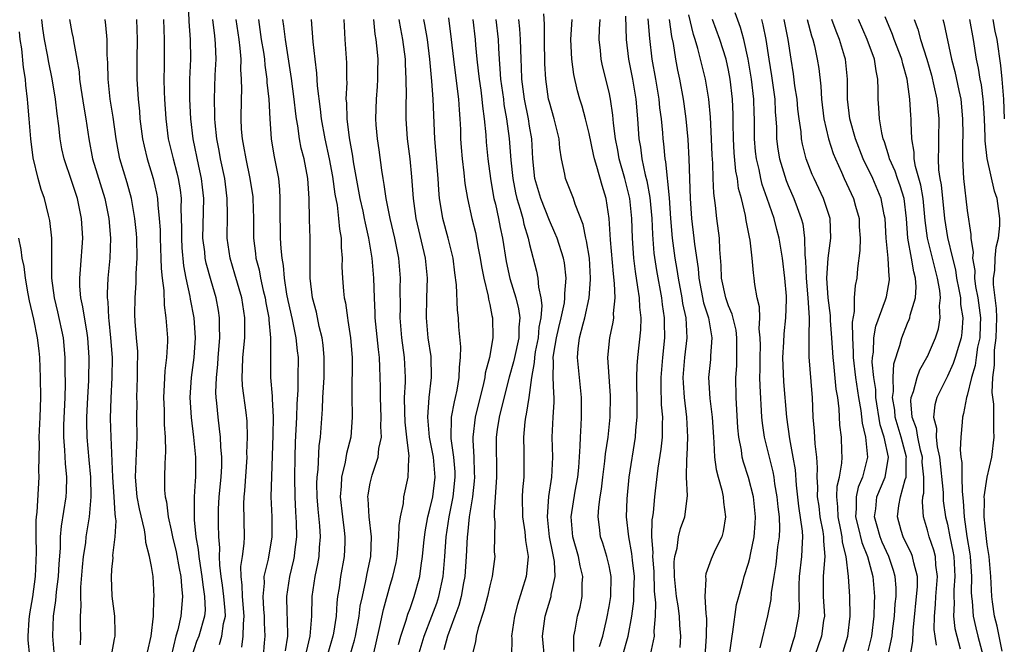
# Model space of a CAD drawing. Units: inches. Extents: x 2628000 to 2631000, y 1488000 to 1491000.
# Drawn here: x 2628334 to 2628433, y 1488910 to 1488973 of the extents above; entities that cross this region are included whole.
import ezdxf

# ---------------------------------------------------------------- set-up
doc = ezdxf.new("R2010")
doc.units = ezdxf.units.IN
doc.header["$MEASUREMENT"] = 0
doc.layers.add('LD26281488_2ft', color=198, linetype='Continuous')

msp = doc.modelspace()

# ---------------------------------------------------------------- linework, layer by layer
at = {"layer": 'LD26281488_2ft'}
for points, elevation in [([(2628353.829, 1488910.171), (2628354.073, 1488911), (2628354.257, 1488912.257), (2628354.435, 1488913), (2628354.418, 1488913.582), (2628354.281, 1488915), (2628354.135, 1488916.135), (2628354.005, 1488917), (2628353.866, 1488918.134), (2628353.859, 1488919), (2628353.886, 1488919.886), (2628353.783, 1488921), (2628353.741, 1488922.259), (2628353.73, 1488923), (2628353.751, 1488923.751), (2628353.82, 1488925), (2628354.015, 1488927), (2628354.076, 1488928.076), (2628354.085, 1488929), (2628353.98, 1488930.02), (2628353.94, 1488931), (2628353.857, 1488931.857), (2628353.696, 1488933), (2628353.576, 1488934.424), (2628353.509, 1488935), (2628353.483, 1488935.483), (2628353.527, 1488937), (2628353.675, 1488938.325), (2628353.715, 1488939), (2628353.882, 1488941), (2628353.835, 1488942.165), (2628353.848, 1488943), (2628353.734, 1488943.734), (2628353.504, 1488945), (2628353, 1488946.724), (2628352.509, 1488948.509), (2628352.414, 1488949), (2628352.353, 1488949.647), (2628352.183, 1488951), (2628352.26, 1488955), (2628352.144, 1488956.145), (2628352.05, 1488957), (2628351.765, 1488958.235), (2628351.183, 1488961), (2628350.961, 1488963), (2628350.859, 1488965), (2628350.87, 1488967), (2628350.956, 1488969), (2628350.928, 1488971), (2628350.805, 1488972.805), (2628350.742, 1488974.742)], 9680), ([(2628389.458, 1488909.458), (2628389.469, 1488911), (2628389.597, 1488911.597), (2628389.833, 1488913), (2628390.078, 1488913.922), (2628390.293, 1488915), (2628390.305, 1488916.305), (2628390.37, 1488917), (2628390.083, 1488918.083), (2628389.914, 1488919), (2628389.341, 1488921), (2628389.177, 1488923), (2628389.584, 1488925.584), (2628389.846, 1488927), (2628389.945, 1488927.945), (2628390.108, 1488930.108), (2628390.114, 1488931), (2628390.206, 1488932.206), (2628390.24, 1488933), (2628390.244, 1488935), (2628389.814, 1488939), (2628389.882, 1488939.882), (2628390.036, 1488941), (2628390.387, 1488942.387), (2628390.574, 1488943), (2628391.01, 1488945), (2628391.149, 1488946.851), (2628391.144, 1488947), (2628391.018, 1488949), (2628390.739, 1488950.739), (2628390.664, 1488951), (2628390.387, 1488952.387), (2628389.579, 1488954.421), (2628389.412, 1488955), (2628388.63, 1488957), (2628388.562, 1488957.438), (2628388.217, 1488959), (2628388.048, 1488960.048), (2628387.979, 1488961), (2628387.496, 1488963), (2628387, 1488964.674), (2628386.922, 1488965), (2628386.633, 1488967), (2628386.543, 1488968.543), (2628386.493, 1488971), (2628386.513, 1488972.513), (2628386.43, 1488973.57)], 9652), ([(2628404.814, 1488907), (2628405.364, 1488911), (2628405.446, 1488911.447), (2628405.822, 1488914.177), (2628406.028, 1488915), (2628406.436, 1488916.436), (2628406.577, 1488917), (2628407, 1488918.323), (2628407.147, 1488918.854), (2628407.206, 1488919.206), (2628407.58, 1488921), (2628407.688, 1488922.312), (2628407.724, 1488923), (2628407.512, 1488925), (2628407, 1488926.954), (2628406.5, 1488928.5), (2628406.383, 1488929), (2628406.3, 1488929.7), (2628406.047, 1488931), (2628405.953, 1488931.953), (2628405.777, 1488935), (2628405.753, 1488937), (2628405.83, 1488938.171), (2628405.851, 1488939), (2628405.854, 1488941), (2628405.759, 1488941.759), (2628405.381, 1488943.381), (2628405, 1488944.215), (2628404.726, 1488945), (2628404.302, 1488947), (2628404.264, 1488948.264), (2628404.122, 1488949.878), (2628404.09, 1488951), (2628403.837, 1488953), (2628403.703, 1488954.297), (2628403.523, 1488955.523), (2628403.467, 1488957), (2628403.435, 1488958.565), (2628403.371, 1488959.371), (2628403.308, 1488961), (2628403.181, 1488963.181), (2628403.018, 1488965), (2628402.702, 1488967), (2628401.933, 1488970.067), (2628401.647, 1488971), (2628401.48, 1488971.48), (2628401, 1488973.479)], 9640), ([(2628410.465, 1488907), (2628411.494, 1488910.507), (2628411.681, 1488911), (2628412.081, 1488913), (2628412.139, 1488913.861), (2628412.109, 1488915), (2628412.113, 1488916.113), (2628412.144, 1488917), (2628412.381, 1488919), (2628412.425, 1488920.425), (2628412.475, 1488921), (2628412.448, 1488921.552), (2628412.06, 1488924.06), (2628411.825, 1488926.175), (2628411.726, 1488927.726), (2628411.511, 1488929), (2628411.152, 1488930.848), (2628410.854, 1488933), (2628410.579, 1488936.579), (2628410.481, 1488939), (2628410.57, 1488940.57), (2628410.599, 1488941.401), (2628410.782, 1488943), (2628410.834, 1488944.834), (2628410.82, 1488945.18), (2628410.681, 1488947), (2628410.44, 1488949), (2628410.1, 1488951), (2628409.875, 1488951.875), (2628409.578, 1488953), (2628408.898, 1488955), (2628408.4, 1488956.4), (2628408.26, 1488957), (2628408.076, 1488957.924), (2628407.806, 1488959), (2628407.722, 1488959.722), (2628407.607, 1488961), (2628407.605, 1488963), (2628407.579, 1488963.579), (2628407.556, 1488965), (2628407.326, 1488967), (2628406.995, 1488969), (2628406.541, 1488971), (2628406.197, 1488972.197), (2628405.672, 1488973.672)], 9636), ([(2628339.866, 1488910.134), (2628339.911, 1488911), (2628339.884, 1488911.884), (2628339.884, 1488913), (2628339.943, 1488914.057), (2628339.899, 1488915), (2628339.921, 1488915.921), (2628340.079, 1488917.921), (2628340.188, 1488919), (2628340.395, 1488920.395), (2628340.457, 1488921), (2628340.781, 1488923), (2628340.96, 1488925), (2628340.909, 1488927), (2628340.733, 1488928.733), (2628340.534, 1488931), (2628340.51, 1488932.51), (2628340.517, 1488933), (2628340.609, 1488935), (2628340.71, 1488936.71), (2628340.755, 1488939), (2628340.617, 1488941), (2628340.527, 1488941.473), (2628340.12, 1488944.12), (2628339.916, 1488945), (2628339.821, 1488946.179), (2628339.796, 1488947), (2628339.874, 1488947.874), (2628340.091, 1488951), (2628339.982, 1488953), (2628339.563, 1488955), (2628339, 1488956.706), (2628338.219, 1488959), (2628338.006, 1488960.006), (2628337.836, 1488961), (2628337.704, 1488962.295), (2628337.523, 1488963.524), (2628337.349, 1488965), (2628337.018, 1488967.018), (2628336.686, 1488968.687), (2628336.559, 1488969.44), (2628336.253, 1488971), (2628336.083, 1488972.084), (2628335.993, 1488973)], 9690), ([(2628338.761, 1488973), (2628339, 1488971.676), (2628339.12, 1488971.12), (2628339.154, 1488970.846), (2628339.508, 1488969), (2628339.726, 1488967.726), (2628339.778, 1488967), (2628339.893, 1488966.107), (2628340.193, 1488964.193), (2628340.407, 1488963), (2628340.703, 1488961), (2628341.08, 1488959), (2628342.326, 1488955), (2628342.722, 1488953), (2628342.876, 1488951), (2628342.808, 1488949), (2628342.615, 1488947), (2628342.539, 1488945.461), (2628342.552, 1488945), (2628342.612, 1488944.612), (2628342.69, 1488943), (2628342.731, 1488942.731), (2628342.895, 1488941), (2628343.044, 1488939), (2628343.035, 1488937), (2628342.923, 1488934.923), (2628342.867, 1488932.867), (2628342.914, 1488931), (2628343.085, 1488927), (2628343.228, 1488925), (2628343.308, 1488923.308), (2628343.365, 1488923), (2628343.416, 1488922.584), (2628343.328, 1488921), (2628343.105, 1488919.105), (2628343.118, 1488918.882), (2628343, 1488917.713), (2628342.944, 1488916.944), (2628343.008, 1488915.008), (2628343.284, 1488913), (2628343.334, 1488911.334), (2628343.322, 1488911), (2628343.262, 1488910.738), (2628343, 1488909.215)], 9688), ([(2628346.607, 1488909.393), (2628346.969, 1488911), (2628347.2, 1488913), (2628347.257, 1488914.743), (2628347.29, 1488915), (2628347.162, 1488917), (2628347, 1488917.998), (2628346.81, 1488919), (2628346.428, 1488920.428), (2628346.398, 1488921), (2628346.297, 1488921.703), (2628345.804, 1488923.804), (2628345.578, 1488925), (2628345.397, 1488927), (2628345.565, 1488931), (2628345.535, 1488933), (2628345.552, 1488934.448), (2628345.544, 1488935), (2628345.617, 1488937), (2628345.6, 1488938.4), (2628345.628, 1488939), (2628345.619, 1488939.619), (2628345.499, 1488941), (2628345.383, 1488942.617), (2628345.35, 1488943.35), (2628345.365, 1488945), (2628345.482, 1488946.518), (2628345.468, 1488947.467), (2628345.559, 1488949), (2628345.521, 1488951), (2628345.489, 1488951.489), (2628345.345, 1488953), (2628344.992, 1488955), (2628344.564, 1488956.564), (2628343.823, 1488959), (2628343.678, 1488959.678), (2628343.447, 1488961), (2628343.161, 1488963.161), (2628342.864, 1488965), (2628342.664, 1488967), (2628342.635, 1488968.635), (2628342.563, 1488969.437), (2628342.538, 1488971), (2628342.428, 1488972.428), (2628342.34, 1488973)], 9686), ([(2628345.506, 1488973), (2628345.559, 1488971), (2628345.539, 1488969), (2628345.55, 1488967), (2628345.665, 1488965), (2628345.793, 1488963.793), (2628345.849, 1488963), (2628346.108, 1488961), (2628346.258, 1488960.258), (2628346.573, 1488959), (2628347.178, 1488957), (2628347.52, 1488955.52), (2628347.607, 1488955), (2628347.637, 1488954.363), (2628347.794, 1488953), (2628347.864, 1488951.863), (2628347.876, 1488951), (2628347.956, 1488949), (2628347.97, 1488947.97), (2628348.074, 1488947), (2628348.237, 1488945.763), (2628348.27, 1488944.27), (2628348.455, 1488943), (2628348.603, 1488941), (2628348.609, 1488940.609), (2628348.523, 1488939), (2628348.34, 1488937.66), (2628348.283, 1488936.283), (2628348.207, 1488935), (2628348.268, 1488933.732), (2628348.295, 1488932.295), (2628348.393, 1488931), (2628348.425, 1488929.575), (2628348.343, 1488928.343), (2628348.301, 1488927), (2628348.32, 1488925.68), (2628348.376, 1488925), (2628348.501, 1488924.501), (2628348.691, 1488923), (2628349, 1488921.644), (2628349.127, 1488921), (2628349.482, 1488919.482), (2628349.794, 1488917.794), (2628349.958, 1488917), (2628350.011, 1488916.011), (2628350.13, 1488915), (2628349.942, 1488913), (2628349.646, 1488911.646), (2628349.46, 1488911), (2628348.996, 1488909.004)], 9684), ([(2628348.224, 1488973), (2628348.27, 1488971), (2628348.283, 1488968.283), (2628348.263, 1488967), (2628348.288, 1488965.711), (2628348.317, 1488965), (2628348.446, 1488963), (2628348.7, 1488961), (2628349.177, 1488959), (2628349.569, 1488957.569), (2628349.705, 1488957), (2628349.887, 1488955.887), (2628349.984, 1488955), (2628349.964, 1488954.036), (2628350.007, 1488953), (2628350.021, 1488952.021), (2628350.009, 1488951), (2628350.054, 1488950.054), (2628350.221, 1488948.221), (2628350.459, 1488947), (2628350.857, 1488945.143), (2628350.891, 1488944.891), (2628351.249, 1488943), (2628351.401, 1488941), (2628351.272, 1488939), (2628350.993, 1488937), (2628350.86, 1488935), (2628350.987, 1488932.987), (2628351.229, 1488931), (2628351.432, 1488929), (2628351.441, 1488927), (2628351.399, 1488926.601), (2628351.308, 1488925), (2628351.302, 1488923.302), (2628351.285, 1488923), (2628351.295, 1488922.705), (2628351.469, 1488921), (2628351.714, 1488919.714), (2628351.77, 1488919), (2628351.887, 1488918.113), (2628352.079, 1488917), (2628352.158, 1488916.158), (2628352.349, 1488915), (2628352.39, 1488913.61), (2628352.341, 1488913), (2628351.767, 1488911), (2628351.543, 1488910.457), (2628351.046, 1488909)], 9682), ([(2628356.1, 1488909.9), (2628356.228, 1488911), (2628356.242, 1488912.242), (2628356.334, 1488913), (2628356.155, 1488915), (2628356.133, 1488916.133), (2628356.007, 1488917), (2628355.998, 1488918.002), (2628356.155, 1488919), (2628356.326, 1488920.326), (2628356.352, 1488921), (2628356.287, 1488924.287), (2628356.309, 1488925), (2628356.377, 1488925.623), (2628356.622, 1488929), (2628356.607, 1488929.393), (2628356.664, 1488931), (2628356.61, 1488932.61), (2628356.507, 1488933.493), (2628356.154, 1488936.154), (2628356.109, 1488937), (2628356.164, 1488937.836), (2628356.192, 1488939), (2628356.377, 1488941), (2628356.381, 1488943), (2628356.072, 1488945), (2628355.398, 1488947.398), (2628354.909, 1488949), (2628354.617, 1488951), (2628354.639, 1488953.361), (2628354.625, 1488955), (2628354.439, 1488956.439), (2628354.38, 1488957), (2628353.953, 1488959), (2628353.809, 1488959.809), (2628353.571, 1488961), (2628353.408, 1488962.592), (2628353.377, 1488963), (2628353.38, 1488963.38), (2628353.335, 1488965), (2628353.414, 1488967.414), (2628353.5, 1488969), (2628353.453, 1488970.547), (2628353.42, 1488971), (2628353.365, 1488971.365), (2628353.183, 1488973)], 9678), ([(2628355.48, 1488973), (2628355.776, 1488971), (2628355.888, 1488970.111), (2628355.972, 1488969), (2628355.954, 1488967.954), (2628356.023, 1488967), (2628356.046, 1488965.954), (2628356.008, 1488965), (2628355.988, 1488963), (2628356.037, 1488961.963), (2628356.116, 1488961), (2628356.266, 1488960.266), (2628356.474, 1488959), (2628356.904, 1488957), (2628357.177, 1488955.177), (2628357.194, 1488955), (2628357.251, 1488953), (2628357.26, 1488951), (2628357.457, 1488949.457), (2628357.502, 1488949), (2628357.821, 1488947.821), (2628357.968, 1488947), (2628358.241, 1488945.759), (2628358.434, 1488945), (2628358.506, 1488944.506), (2628358.791, 1488943), (2628358.792, 1488942.792), (2628358.983, 1488941), (2628358.963, 1488937), (2628359.131, 1488935.131), (2628359.126, 1488934.874), (2628359.249, 1488933), (2628359.219, 1488931.219), (2628359.059, 1488927.059), (2628359.012, 1488925), (2628359.087, 1488923), (2628359.119, 1488921), (2628358.735, 1488918.735), (2628358.305, 1488917), (2628358.322, 1488916.322), (2628358.201, 1488915), (2628358.278, 1488913.723), (2628358.347, 1488913), (2628358.339, 1488912.339), (2628358.403, 1488911), (2628358.318, 1488910.318), (2628358.231, 1488909)], 9676), ([(2628360.488, 1488909.512), (2628360.703, 1488911), (2628360.687, 1488912.687), (2628360.648, 1488913.352), (2628360.6, 1488915), (2628360.896, 1488917), (2628361.325, 1488918.675), (2628361.393, 1488919), (2628361.43, 1488919.43), (2628361.624, 1488921), (2628361.589, 1488922.411), (2628361.513, 1488923.513), (2628361.443, 1488925), (2628361.421, 1488927), (2628361.452, 1488929), (2628361.498, 1488930.502), (2628361.624, 1488933), (2628361.652, 1488934.348), (2628361.745, 1488935.745), (2628361.763, 1488937), (2628361.767, 1488939), (2628361.678, 1488939.678), (2628361.554, 1488941), (2628361.175, 1488942.824), (2628360.746, 1488944.746), (2628360.623, 1488945.378), (2628360.372, 1488947), (2628360.272, 1488948.272), (2628360.127, 1488949), (2628360.03, 1488949.97), (2628359.966, 1488951), (2628359.932, 1488954.067), (2628359.956, 1488955), (2628359.919, 1488955.919), (2628359.807, 1488957), (2628359.342, 1488959.342), (2628359.066, 1488961), (2628358.926, 1488963), (2628358.835, 1488965), (2628358.648, 1488966.648), (2628358.641, 1488967), (2628358.421, 1488968.421), (2628358.384, 1488969), (2628358.291, 1488969.709), (2628358.081, 1488971), (2628357.79, 1488973)], 9674), ([(2628362.587, 1488909.413), (2628362.969, 1488911), (2628363.131, 1488913), (2628363.166, 1488915), (2628363.455, 1488917), (2628363.725, 1488918.275), (2628363.854, 1488919), (2628363.9, 1488919.9), (2628363.993, 1488921), (2628363.926, 1488922.074), (2628363.752, 1488923.752), (2628363.656, 1488925), (2628363.64, 1488926.36), (2628363.659, 1488927), (2628363.755, 1488927.755), (2628363.873, 1488930.127), (2628363.988, 1488931), (2628364.184, 1488933.816), (2628364.231, 1488935), (2628364.348, 1488937), (2628364.375, 1488939), (2628364.256, 1488940.256), (2628364.156, 1488941), (2628363.877, 1488942.123), (2628363.583, 1488943.583), (2628363.188, 1488945), (2628362.945, 1488947), (2628362.969, 1488948.969), (2628362.958, 1488951), (2628362.882, 1488952.882), (2628362.86, 1488955), (2628362.73, 1488957), (2628362.337, 1488959), (2628362.063, 1488960.063), (2628361.883, 1488961), (2628361.708, 1488962.292), (2628361.581, 1488963), (2628361.512, 1488963.512), (2628361.356, 1488965), (2628361.076, 1488967.076), (2628360.461, 1488971), (2628360.321, 1488972.321), (2628360.218, 1488973)], 9672), ([(2628363.056, 1488973), (2628363.234, 1488970.766), (2628363.432, 1488969), (2628363.609, 1488967.609), (2628363.666, 1488966.334), (2628363.975, 1488963.975), (2628364.072, 1488963), (2628364.417, 1488961), (2628364.861, 1488959), (2628365.216, 1488957.216), (2628365.452, 1488955.452), (2628365.663, 1488954.337), (2628365.812, 1488953), (2628365.903, 1488951.903), (2628366.07, 1488951), (2628366.069, 1488950.068), (2628366.168, 1488949), (2628366.143, 1488948.143), (2628366.195, 1488947), (2628366.306, 1488945.693), (2628366.379, 1488945), (2628366.498, 1488944.498), (2628366.693, 1488943), (2628366.749, 1488942.749), (2628367.001, 1488941), (2628367.162, 1488939), (2628367.155, 1488935.155), (2628367.19, 1488933), (2628367.029, 1488931), (2628366.621, 1488929.379), (2628366.483, 1488928.483), (2628366.108, 1488927), (2628366.076, 1488926.076), (2628365.971, 1488925), (2628366.191, 1488923), (2628366.385, 1488921.615), (2628366.456, 1488921), (2628366.426, 1488920.426), (2628366.388, 1488919), (2628366.019, 1488917), (2628365.863, 1488915.863), (2628365.72, 1488915), (2628365.638, 1488914.362), (2628365.564, 1488913), (2628365.308, 1488911.308), (2628365.25, 1488911), (2628364.737, 1488909.262)], 9670), ([(2628366.955, 1488909), (2628367.41, 1488910.591), (2628367.501, 1488911), (2628367.88, 1488913), (2628367.994, 1488914.006), (2628368.201, 1488915), (2628368.565, 1488916.565), (2628368.695, 1488917.305), (2628369.047, 1488919), (2628369.129, 1488921), (2628368.894, 1488923), (2628368.793, 1488924.793), (2628368.765, 1488925), (2628368.79, 1488925.21), (2628369, 1488926.367), (2628369.177, 1488927.177), (2628369.793, 1488929), (2628369.874, 1488929.874), (2628370.118, 1488931), (2628370.069, 1488932.069), (2628370.109, 1488933), (2628370.026, 1488935), (2628370.028, 1488936.028), (2628369.974, 1488938.026), (2628369.925, 1488939), (2628369.82, 1488939.82), (2628369.506, 1488943), (2628369.5, 1488943.5), (2628369.418, 1488945), (2628369.357, 1488947), (2628369.188, 1488949), (2628368.866, 1488951), (2628368.507, 1488952.506), (2628368.427, 1488953), (2628368.282, 1488953.717), (2628367.99, 1488955), (2628367.324, 1488958.676), (2628367.246, 1488959.246), (2628366.912, 1488961.088), (2628366.677, 1488963), (2628366.633, 1488964.633), (2628366.591, 1488965), (2628366.659, 1488966.659), (2628366.639, 1488967), (2628366.649, 1488968.649), (2628366.48, 1488971), (2628366.359, 1488973)], 9668), ([(2628369.277, 1488909), (2628369.966, 1488911.967), (2628370.324, 1488913.676), (2628371, 1488916.116), (2628371.269, 1488917), (2628371.586, 1488918.414), (2628371.69, 1488919), (2628371.877, 1488921), (2628371.886, 1488922.114), (2628372.026, 1488923), (2628372.327, 1488924.327), (2628372.387, 1488925), (2628372.819, 1488927), (2628372.861, 1488928.862), (2628372.898, 1488929.102), (2628372.686, 1488931), (2628372.499, 1488932.499), (2628372.46, 1488933.541), (2628372.45, 1488935), (2628372.531, 1488936.531), (2628372.532, 1488937), (2628372.442, 1488939), (2628372.185, 1488941), (2628372.013, 1488943), (2628372.031, 1488944.031), (2628372.016, 1488945.984), (2628372.043, 1488947), (2628371.87, 1488949), (2628371.477, 1488951), (2628371.004, 1488953), (2628370.591, 1488955), (2628370.409, 1488956.409), (2628370.29, 1488957), (2628370.162, 1488957.838), (2628369.896, 1488959.896), (2628369.726, 1488961), (2628369.6, 1488962.4), (2628369.557, 1488963), (2628369.614, 1488965), (2628369.727, 1488966.273), (2628369.767, 1488967), (2628369.767, 1488967.767), (2628369.795, 1488969), (2628369.713, 1488969.712), (2628369.604, 1488971), (2628369.505, 1488971.505), (2628369.339, 1488973)], 9666), ([(2628371.833, 1488910.167), (2628372.08, 1488911), (2628372.621, 1488912.621), (2628372.784, 1488913.216), (2628373, 1488913.792), (2628373.301, 1488914.698), (2628373.425, 1488915), (2628373.967, 1488917), (2628374.111, 1488918.111), (2628374.258, 1488919), (2628374.379, 1488920.379), (2628374.502, 1488921.499), (2628374.79, 1488923), (2628375, 1488923.755), (2628375.279, 1488925), (2628375.515, 1488927), (2628375.337, 1488929), (2628374.964, 1488931), (2628374.768, 1488933), (2628374.921, 1488935), (2628375.161, 1488937), (2628375.102, 1488939.102), (2628374.828, 1488941), (2628374.642, 1488943), (2628374.671, 1488945), (2628374.733, 1488947), (2628374.552, 1488949), (2628373.606, 1488953), (2628373.331, 1488955), (2628373.185, 1488957.185), (2628372.994, 1488959), (2628372.724, 1488961), (2628372.609, 1488963), (2628372.601, 1488964.601), (2628372.631, 1488965.369), (2628372.606, 1488967), (2628372.525, 1488968.525), (2628372.525, 1488969), (2628372.281, 1488971), (2628372.061, 1488972.061), (2628371.899, 1488973)], 9664), ([(2628373.808, 1488909), (2628374.4, 1488911), (2628375.198, 1488913), (2628375.671, 1488914.329), (2628375.888, 1488915), (2628376.311, 1488917), (2628376.496, 1488919), (2628376.617, 1488921), (2628376.917, 1488923), (2628377.339, 1488925), (2628377.547, 1488927), (2628377.528, 1488927.528), (2628377.395, 1488929), (2628377.132, 1488930.868), (2628377.172, 1488933), (2628377.456, 1488934.544), (2628377.577, 1488935), (2628377.725, 1488935.725), (2628377.936, 1488937), (2628377.955, 1488938.045), (2628378.065, 1488939), (2628378.1, 1488940.1), (2628377.904, 1488942.096), (2628377.856, 1488943), (2628377.761, 1488943.762), (2628377.68, 1488946.32), (2628377.512, 1488947.512), (2628377.337, 1488949), (2628376.837, 1488951), (2628376.287, 1488953), (2628376.173, 1488953.827), (2628375.972, 1488955), (2628375.885, 1488955.885), (2628375.828, 1488957), (2628375.48, 1488961), (2628375.334, 1488965), (2628375.2, 1488966.8), (2628374.992, 1488969), (2628374.742, 1488971), (2628374.485, 1488972.485), (2628374.38, 1488973)], 9662), ([(2628376.853, 1488973.148), (2628377.143, 1488971), (2628377.363, 1488969), (2628377.71, 1488966.29), (2628377.855, 1488965), (2628377.916, 1488963.916), (2628377.993, 1488963), (2628378.05, 1488961.95), (2628378.078, 1488961), (2628378.135, 1488960.136), (2628378.234, 1488959), (2628378.405, 1488957.594), (2628378.512, 1488956.512), (2628378.768, 1488955), (2628379.213, 1488953), (2628379.567, 1488951.567), (2628379.684, 1488951), (2628379.821, 1488950.179), (2628380.053, 1488949), (2628380.173, 1488948.173), (2628380.399, 1488947), (2628380.832, 1488945.168), (2628380.869, 1488944.869), (2628381, 1488944.337), (2628381.223, 1488943.223), (2628381.29, 1488943), (2628381.328, 1488941), (2628380.965, 1488939), (2628380.559, 1488937.441), (2628380.515, 1488937), (2628380.393, 1488936.393), (2628379.548, 1488933), (2628379.298, 1488931), (2628379.298, 1488930.701), (2628379.392, 1488929), (2628379.456, 1488927.456), (2628379.458, 1488927), (2628379.434, 1488926.566), (2628379.267, 1488925), (2628378.934, 1488923), (2628378.767, 1488921.233), (2628378.732, 1488921), (2628378.652, 1488919), (2628378.499, 1488917), (2628378.371, 1488916.371), (2628378.131, 1488915), (2628377.906, 1488914.093), (2628377.511, 1488913), (2628376.744, 1488911), (2628376.391, 1488909.609)], 9660), ([(2628379.292, 1488973), (2628379.545, 1488971), (2628379.576, 1488970.424), (2628379.702, 1488969), (2628379.848, 1488967.848), (2628379.929, 1488967), (2628380.097, 1488965.903), (2628380.215, 1488965), (2628380.271, 1488964.271), (2628380.444, 1488963), (2628380.599, 1488961.401), (2628380.65, 1488960.65), (2628380.827, 1488959), (2628381.084, 1488957), (2628381.357, 1488955.357), (2628381.432, 1488955), (2628381.585, 1488954.416), (2628381.894, 1488953), (2628382.069, 1488952.069), (2628382.295, 1488951), (2628382.666, 1488948.666), (2628383.038, 1488946.962), (2628383.625, 1488945), (2628383.905, 1488943.905), (2628384.025, 1488943), (2628383.93, 1488942.07), (2628383.932, 1488941), (2628383.484, 1488939), (2628383.41, 1488938.59), (2628382.971, 1488937.029), (2628382.25, 1488934.25), (2628381.952, 1488933), (2628381.761, 1488931.761), (2628381.668, 1488931), (2628381.682, 1488927), (2628381.448, 1488923.448), (2628381.457, 1488923), (2628381.51, 1488922.49), (2628381.466, 1488919.466), (2628381.503, 1488919), (2628381.255, 1488917), (2628381, 1488916.06), (2628380.769, 1488915), (2628380.418, 1488913.582), (2628379.84, 1488911.84), (2628379.64, 1488911), (2628379.571, 1488910.429), (2628379.203, 1488909)], 9658), ([(2628381.611, 1488973), (2628381.863, 1488971), (2628381.884, 1488970.115), (2628381.941, 1488969), (2628382.031, 1488968.031), (2628382.081, 1488967), (2628382.372, 1488965), (2628382.438, 1488964.438), (2628382.702, 1488963), (2628382.963, 1488961.037), (2628383.134, 1488958.865), (2628383.314, 1488957), (2628383.586, 1488955.586), (2628383.729, 1488955), (2628384.069, 1488953.931), (2628384.319, 1488953), (2628384.433, 1488952.433), (2628384.86, 1488951), (2628385, 1488950.371), (2628385.708, 1488947.708), (2628385.85, 1488947), (2628385.903, 1488946.097), (2628386.149, 1488945), (2628386.253, 1488944.253), (2628386.148, 1488943), (2628385.948, 1488942.051), (2628385.868, 1488941), (2628385.583, 1488939.583), (2628385.488, 1488939), (2628385.48, 1488938.52), (2628385.194, 1488937), (2628384.94, 1488935), (2628384.676, 1488933.324), (2628384.591, 1488933), (2628384.531, 1488932.531), (2628384.394, 1488931), (2628384.44, 1488929.56), (2628384.444, 1488928.444), (2628384.42, 1488927), (2628384.305, 1488925.695), (2628384.273, 1488925), (2628384.295, 1488923), (2628384.526, 1488921.474), (2628384.6, 1488920.6), (2628384.853, 1488919), (2628384.714, 1488917.287), (2628384.677, 1488917), (2628383.807, 1488914.193), (2628383.485, 1488913), (2628383.202, 1488911), (2628383.217, 1488910.783), (2628383.176, 1488909)], 9656), ([(2628386.533, 1488908.533), (2628386.323, 1488911), (2628386.567, 1488913), (2628387.17, 1488915), (2628387.19, 1488915.19), (2628387.569, 1488917), (2628387.504, 1488918.496), (2628387.42, 1488919), (2628387.335, 1488919.335), (2628387.027, 1488921), (2628386.801, 1488923), (2628386.955, 1488925.046), (2628387.252, 1488927), (2628387.337, 1488929), (2628387.287, 1488931), (2628387.389, 1488933), (2628387.488, 1488934.512), (2628387.489, 1488935), (2628387.441, 1488935.441), (2628387.393, 1488937), (2628387.428, 1488938.572), (2628387.395, 1488939), (2628387.445, 1488939.445), (2628387.727, 1488941), (2628387.955, 1488942.045), (2628388.195, 1488943), (2628388.516, 1488944.516), (2628388.565, 1488945), (2628388.544, 1488945.457), (2628388.685, 1488947), (2628388.519, 1488948.519), (2628388.422, 1488949), (2628387.778, 1488951), (2628387.564, 1488951.564), (2628387, 1488952.796), (2628386.128, 1488955), (2628385.545, 1488957), (2628385.353, 1488959), (2628385.235, 1488961), (2628385, 1488962.286), (2628384.888, 1488963), (2628384.493, 1488965), (2628384.224, 1488967), (2628384.192, 1488968.192), (2628384.15, 1488969), (2628384.112, 1488971), (2628384.043, 1488972.043), (2628383.923, 1488973)], 9654), ([(2628392.049, 1488909.951), (2628392.359, 1488911), (2628392.773, 1488912.772), (2628393, 1488913.975), (2628393.165, 1488915), (2628393.215, 1488917), (2628393, 1488918.083), (2628392.778, 1488919), (2628392.356, 1488920.356), (2628392.132, 1488921), (2628392.043, 1488921.957), (2628391.911, 1488923), (2628391.962, 1488923.962), (2628392.105, 1488925), (2628392.237, 1488925.763), (2628392.372, 1488927), (2628392.583, 1488928.583), (2628392.657, 1488929.343), (2628392.91, 1488931), (2628393.119, 1488933), (2628393.148, 1488935.148), (2628392.889, 1488939), (2628393.077, 1488941), (2628393.422, 1488942.578), (2628393.47, 1488943), (2628393.453, 1488943.453), (2628393.605, 1488945), (2628393.554, 1488946.445), (2628393.429, 1488947.429), (2628393.151, 1488950.848), (2628393.01, 1488953), (2628392.705, 1488955), (2628392.304, 1488956.304), (2628391.771, 1488958.229), (2628391.52, 1488959), (2628391.422, 1488959.422), (2628391, 1488961.535), (2628390.644, 1488963), (2628390.293, 1488964.293), (2628390.069, 1488965), (2628389.836, 1488965.836), (2628389.462, 1488967.461), (2628389.242, 1488969), (2628389.149, 1488971), (2628389.286, 1488973)], 9650), ([(2628394.348, 1488909), (2628394.914, 1488911), (2628395.283, 1488913), (2628395.487, 1488914.513), (2628395.487, 1488915.487), (2628395.54, 1488917), (2628395.35, 1488918.65), (2628395.3, 1488919.301), (2628394.971, 1488921), (2628394.763, 1488923), (2628394.808, 1488924.808), (2628395.022, 1488927), (2628395.672, 1488931), (2628395.703, 1488931.703), (2628395.817, 1488933), (2628395.835, 1488934.165), (2628395.806, 1488937), (2628395.826, 1488938.174), (2628395.896, 1488939), (2628396.2, 1488941.8), (2628396.217, 1488943), (2628396.076, 1488944.075), (2628396.048, 1488945), (2628395.907, 1488946.093), (2628395.646, 1488947.646), (2628395.49, 1488949), (2628395.359, 1488951), (2628395.285, 1488953), (2628395.072, 1488955), (2628394.567, 1488957), (2628394.009, 1488959), (2628393.865, 1488959.865), (2628393.634, 1488961), (2628393.439, 1488962.561), (2628393.377, 1488963.377), (2628393.142, 1488965), (2628393, 1488965.674), (2628392.332, 1488968.332), (2628392.192, 1488969), (2628392.123, 1488969.877), (2628392.004, 1488971), (2628392.035, 1488972.035), (2628392.096, 1488973)], 9648), ([(2628394.658, 1488973.341), (2628394.708, 1488971), (2628394.945, 1488969), (2628395.363, 1488967), (2628395.695, 1488965), (2628395.861, 1488963), (2628395.999, 1488961), (2628396.149, 1488960.149), (2628396.289, 1488959), (2628396.637, 1488957.363), (2628396.784, 1488956.784), (2628397.107, 1488955.107), (2628397.296, 1488953), (2628397.365, 1488951.365), (2628397.513, 1488949.513), (2628397.762, 1488947.762), (2628398.262, 1488945), (2628398.336, 1488944.336), (2628398.548, 1488943), (2628398.543, 1488942.543), (2628398.573, 1488941), (2628398.365, 1488939), (2628398.209, 1488937), (2628398.201, 1488936.201), (2628398.246, 1488934.246), (2628398.359, 1488933), (2628398.331, 1488932.331), (2628398.347, 1488931), (2628398.202, 1488929.798), (2628397.891, 1488927.891), (2628397.626, 1488925.626), (2628397.582, 1488925), (2628397.437, 1488923.437), (2628397.376, 1488923), (2628397.314, 1488922.687), (2628397.278, 1488921), (2628397.41, 1488919.41), (2628397.378, 1488919), (2628397.498, 1488917.498), (2628397.533, 1488915.533), (2628397.651, 1488914.349), (2628397.623, 1488913), (2628397.505, 1488911.505), (2628397.527, 1488911), (2628397.125, 1488909.125)], 9646), ([(2628400.142, 1488909.858), (2628400.201, 1488911), (2628400.113, 1488912.113), (2628400.075, 1488913), (2628399.939, 1488914.061), (2628399.793, 1488915), (2628399.58, 1488917), (2628399.543, 1488918.457), (2628399.601, 1488919), (2628399.831, 1488919.831), (2628399.987, 1488921), (2628400.184, 1488921.816), (2628400.605, 1488923), (2628400.877, 1488925.123), (2628400.795, 1488927), (2628400.806, 1488928.806), (2628400.849, 1488929.152), (2628400.928, 1488931), (2628400.823, 1488933), (2628400.568, 1488935), (2628400.472, 1488936.472), (2628400.459, 1488937), (2628400.619, 1488939), (2628400.844, 1488941), (2628400.738, 1488943), (2628400.428, 1488944.428), (2628400.345, 1488945), (2628399.969, 1488947), (2628399.848, 1488947.848), (2628399.645, 1488949), (2628399.372, 1488951), (2628399.206, 1488953), (2628399.074, 1488955.074), (2628398.699, 1488958.699), (2628398.632, 1488959), (2628398.505, 1488960.505), (2628398.44, 1488961), (2628398.397, 1488961.603), (2628398.261, 1488963), (2628398.11, 1488964.11), (2628398.029, 1488965), (2628397.706, 1488967), (2628397.343, 1488969), (2628397.092, 1488971.092), (2628396.942, 1488973.057)], 9644), ([(2628399.039, 1488973), (2628399.272, 1488971.272), (2628399.432, 1488970.568), (2628399.684, 1488969), (2628399.893, 1488967.893), (2628400.092, 1488967), (2628400.445, 1488965), (2628400.513, 1488964.513), (2628400.72, 1488963), (2628400.927, 1488960.927), (2628401.026, 1488959), (2628401.147, 1488955), (2628401.286, 1488953), (2628401.531, 1488951), (2628401.577, 1488950.423), (2628401.949, 1488947.949), (2628402.015, 1488947), (2628402.507, 1488944.507), (2628402.99, 1488943), (2628403.343, 1488941), (2628403.193, 1488939.194), (2628403.179, 1488938.821), (2628402.999, 1488937), (2628403.123, 1488934.877), (2628403.354, 1488933), (2628403.485, 1488931), (2628403.545, 1488930.455), (2628403.604, 1488929), (2628403.758, 1488927.758), (2628403.952, 1488927), (2628404.336, 1488925.664), (2628404.472, 1488925), (2628404.484, 1488924.485), (2628404.716, 1488923), (2628404.481, 1488921.519), (2628404.317, 1488921), (2628403.669, 1488919.669), (2628403.249, 1488918.751), (2628402.719, 1488917.281), (2628402.679, 1488917), (2628402.72, 1488916.72), (2628402.631, 1488915), (2628402.709, 1488913.291), (2628402.759, 1488913), (2628402.777, 1488912.777), (2628402.772, 1488911), (2628402.63, 1488909)], 9642), ([(2628408.174, 1488909.826), (2628408.958, 1488913.042), (2628409.302, 1488914.698), (2628409.339, 1488915.34), (2628409.585, 1488917), (2628409.789, 1488918.211), (2628409.977, 1488919.977), (2628410.127, 1488921), (2628410.169, 1488921.831), (2628410.114, 1488923), (2628409.991, 1488923.991), (2628409.91, 1488925), (2628409.677, 1488926.323), (2628409.589, 1488927), (2628409.505, 1488927.505), (2628409.115, 1488929), (2628408.618, 1488931), (2628408.405, 1488932.405), (2628408.35, 1488933), (2628408.173, 1488936.173), (2628408.166, 1488937), (2628408.186, 1488937.814), (2628408.17, 1488939), (2628408.209, 1488940.209), (2628408.202, 1488941), (2628408.093, 1488941.907), (2628408.137, 1488943), (2628408.124, 1488944.124), (2628407.884, 1488945), (2628407.65, 1488946.35), (2628407.592, 1488947), (2628407.51, 1488947.51), (2628407.398, 1488949), (2628407.193, 1488950.806), (2628407.117, 1488951.117), (2628406.791, 1488952.791), (2628406.716, 1488953.283), (2628406.295, 1488955), (2628406.02, 1488956.02), (2628405.902, 1488957), (2628405.749, 1488957.749), (2628405.587, 1488959.587), (2628405.505, 1488961), (2628405.463, 1488962.537), (2628405.456, 1488963.455), (2628405.399, 1488965), (2628405.179, 1488967), (2628405, 1488967.913), (2628404.753, 1488969), (2628404.13, 1488971), (2628403.409, 1488973)], 9638), ([(2628408.311, 1488973), (2628408.463, 1488972.463), (2628408.767, 1488971), (2628409.058, 1488969), (2628409.32, 1488967.32), (2628409.647, 1488965), (2628409.705, 1488963.705), (2628409.769, 1488963), (2628409.819, 1488962.181), (2628409.827, 1488961), (2628409.959, 1488959.959), (2628410.113, 1488959), (2628410.794, 1488956.794), (2628411, 1488956.291), (2628411.581, 1488955), (2628411.901, 1488954.099), (2628412.321, 1488953), (2628412.463, 1488952.463), (2628412.645, 1488951), (2628412.663, 1488949.337), (2628412.734, 1488948.734), (2628412.798, 1488947), (2628412.983, 1488945.017), (2628413.11, 1488943), (2628413.08, 1488941.08), (2628413.077, 1488939.077), (2628413.367, 1488935.367), (2628413.407, 1488935), (2628413.479, 1488933), (2628413.602, 1488931.602), (2628413.673, 1488930.327), (2628413.847, 1488929), (2628413.929, 1488927.929), (2628413.896, 1488927), (2628413.965, 1488925.965), (2628413.93, 1488925), (2628414.075, 1488924.075), (2628414.198, 1488923), (2628414.49, 1488921.51), (2628414.565, 1488921), (2628414.554, 1488920.554), (2628414.678, 1488919), (2628414.636, 1488918.636), (2628414.531, 1488917), (2628414.534, 1488915), (2628414.636, 1488913), (2628414.563, 1488912.563), (2628414.359, 1488911), (2628412.966, 1488907)], 9634), ([(2628416.527, 1488909.473), (2628417, 1488911), (2628417.24, 1488913), (2628417.182, 1488915), (2628417.066, 1488917), (2628416.842, 1488919), (2628416.463, 1488920.463), (2628416.428, 1488921), (2628416.298, 1488921.702), (2628416.016, 1488923), (2628416.006, 1488924.006), (2628415.891, 1488925), (2628415.929, 1488926.071), (2628416.153, 1488927), (2628416.398, 1488928.398), (2628416.424, 1488929), (2628416.387, 1488929.613), (2628416.356, 1488931), (2628416.21, 1488932.21), (2628416.133, 1488933.867), (2628415.981, 1488935), (2628415.828, 1488935.828), (2628415.589, 1488938.411), (2628415.508, 1488939), (2628415.387, 1488941), (2628415.253, 1488942.747), (2628415.249, 1488943.249), (2628415.023, 1488945), (2628414.902, 1488947), (2628415.016, 1488949), (2628415.288, 1488951), (2628415.216, 1488953), (2628414.565, 1488955), (2628413.612, 1488957), (2628413.425, 1488957.425), (2628412.819, 1488959), (2628412.452, 1488960.452), (2628412.356, 1488961), (2628412.304, 1488961.696), (2628412.107, 1488963), (2628411.988, 1488963.988), (2628411.89, 1488965), (2628411.681, 1488966.319), (2628411.526, 1488967.526), (2628411.287, 1488969), (2628410.998, 1488971), (2628410.591, 1488973)], 9632), ([(2628412.901, 1488973), (2628413.354, 1488971.354), (2628413.486, 1488971), (2628413.647, 1488970.353), (2628413.923, 1488969), (2628414.07, 1488968.07), (2628414.288, 1488966.288), (2628414.348, 1488965), (2628414.587, 1488963), (2628415.057, 1488961), (2628415.529, 1488959.529), (2628415.744, 1488959), (2628416.362, 1488957.638), (2628416.635, 1488957), (2628417.561, 1488955), (2628417.762, 1488954.238), (2628418.12, 1488953), (2628418.152, 1488952.152), (2628418.227, 1488951), (2628418.218, 1488949.782), (2628417.957, 1488947.957), (2628417.89, 1488947), (2628417.737, 1488946.263), (2628417.648, 1488945), (2628417.642, 1488943.642), (2628417.423, 1488942.577), (2628417.455, 1488941), (2628417.541, 1488939.541), (2628417.527, 1488939), (2628417.763, 1488937), (2628418.067, 1488935), (2628418.299, 1488933.701), (2628418.429, 1488932.429), (2628418.776, 1488931), (2628418.961, 1488929), (2628418.458, 1488927), (2628418.035, 1488925.965), (2628417.837, 1488925), (2628417.85, 1488923.849), (2628417.783, 1488923), (2628418.046, 1488921.953), (2628418.399, 1488920.4), (2628418.965, 1488919), (2628419.505, 1488917), (2628419.677, 1488915), (2628419.639, 1488914.361), (2628419.624, 1488913), (2628419.362, 1488911), (2628419, 1488909.522)], 9630), ([(2628421.006, 1488909), (2628421.451, 1488911), (2628421.503, 1488911.503), (2628421.7, 1488913), (2628421.766, 1488914.234), (2628421.846, 1488915), (2628421.851, 1488915.851), (2628421.765, 1488917), (2628421.596, 1488917.596), (2628421.126, 1488919), (2628420.462, 1488920.462), (2628420.25, 1488921), (2628419.941, 1488922.059), (2628419.689, 1488923), (2628419.809, 1488923.809), (2628419.927, 1488925), (2628420.758, 1488927), (2628421, 1488928.365), (2628421.087, 1488929), (2628420.659, 1488931), (2628420.254, 1488932.254), (2628419.82, 1488935), (2628419.803, 1488935.802), (2628419.614, 1488937), (2628419.454, 1488938.546), (2628419.475, 1488939), (2628419.563, 1488939.563), (2628419.609, 1488941), (2628419.826, 1488942.174), (2628420.799, 1488944.799), (2628420.88, 1488945.12), (2628421.177, 1488946.823), (2628421.188, 1488947), (2628421.156, 1488947.156), (2628421.042, 1488949), (2628420.844, 1488951), (2628420.735, 1488953), (2628420.656, 1488953.344), (2628420.35, 1488955), (2628419.496, 1488957), (2628418.548, 1488959), (2628417.76, 1488961), (2628417.184, 1488963), (2628416.96, 1488965), (2628416.973, 1488967), (2628416.764, 1488969), (2628416.677, 1488969.323), (2628416.174, 1488971), (2628415.826, 1488971.826), (2628415.388, 1488973)], 9628), ([(2628422.923, 1488907), (2628423.547, 1488910.453), (2628423.56, 1488911.56), (2628424.006, 1488916.007), (2628424.013, 1488917), (2628423.633, 1488918.367), (2628423.512, 1488919), (2628423.364, 1488919.364), (2628423, 1488920.064), (2628422.558, 1488921), (2628422.363, 1488921.636), (2628421.993, 1488923), (2628422.133, 1488924.133), (2628422.279, 1488925), (2628422.755, 1488926.755), (2628422.848, 1488927), (2628422.858, 1488928.859), (2628422.878, 1488929), (2628422.347, 1488931), (2628421.756, 1488933), (2628421.708, 1488933.708), (2628421.494, 1488935), (2628421.59, 1488935.59), (2628421.548, 1488937), (2628421.614, 1488938.386), (2628422.231, 1488940.231), (2628422.409, 1488941), (2628423, 1488942.451), (2628423.172, 1488942.828), (2628423.227, 1488943), (2628423.274, 1488943.275), (2628423.797, 1488945), (2628423.871, 1488946.129), (2628423.806, 1488947), (2628423.623, 1488947.623), (2628423.398, 1488949), (2628423.032, 1488951), (2628422.896, 1488953), (2628422.649, 1488955), (2628422.263, 1488956.263), (2628421.993, 1488957), (2628421.748, 1488957.748), (2628421.19, 1488959), (2628421.165, 1488959.165), (2628420.686, 1488960.686), (2628420.559, 1488961), (2628420.405, 1488961.595), (2628420.169, 1488963), (2628420.115, 1488964.115), (2628420.038, 1488965), (2628420.055, 1488965.945), (2628420.02, 1488967), (2628419.833, 1488967.833), (2628419.682, 1488969), (2628418.948, 1488971), (2628418.082, 1488973)], 9626), ([(2628425.908, 1488910.092), (2628425.767, 1488911), (2628425.679, 1488911.679), (2628425.697, 1488913), (2628425.819, 1488914.181), (2628425.846, 1488915), (2628426.02, 1488917), (2628425.859, 1488918.141), (2628425.797, 1488919), (2628425.639, 1488919.639), (2628425.162, 1488921), (2628425, 1488921.66), (2628424.597, 1488923), (2628424.499, 1488924.499), (2628424.552, 1488925), (2628424.64, 1488925.36), (2628424.638, 1488927), (2628424.484, 1488928.484), (2628424.486, 1488929), (2628424.306, 1488929.695), (2628424.026, 1488931), (2628423.885, 1488931.885), (2628423.477, 1488933), (2628423.336, 1488934.663), (2628423.367, 1488935), (2628423.588, 1488935.588), (2628423.951, 1488937), (2628424.221, 1488937.779), (2628424.953, 1488939), (2628425, 1488939.102), (2628425.819, 1488941), (2628426.095, 1488941.905), (2628426.289, 1488943), (2628426.209, 1488944.209), (2628426.307, 1488945), (2628426.253, 1488945.747), (2628426.022, 1488947), (2628425.805, 1488947.805), (2628425.002, 1488951), (2628424.784, 1488952.784), (2628424.575, 1488955), (2628424.342, 1488956.342), (2628423.796, 1488958.204), (2628423.656, 1488959), (2628423.65, 1488959.65), (2628423.417, 1488961), (2628423.361, 1488962.639), (2628423.372, 1488963), (2628423.335, 1488963.335), (2628423.243, 1488965), (2628422.971, 1488967), (2628422.522, 1488968.523), (2628422.432, 1488969), (2628421.639, 1488971), (2628421.477, 1488971.477), (2628420.746, 1488973.254)], 9624), ([(2628423.658, 1488973), (2628424.026, 1488972.026), (2628424.291, 1488971), (2628424.938, 1488969), (2628425.398, 1488967.398), (2628425.657, 1488966.343), (2628425.945, 1488965), (2628426.034, 1488964.034), (2628426.159, 1488963), (2628426.117, 1488961), (2628426.125, 1488960.125), (2628426.069, 1488959), (2628426.12, 1488957.88), (2628426.257, 1488957), (2628426.379, 1488956.379), (2628426.713, 1488953), (2628427, 1488951.078), (2628427.508, 1488949), (2628427.818, 1488947.818), (2628427.934, 1488947), (2628428.166, 1488945.835), (2628428.306, 1488945), (2628428.335, 1488944.335), (2628428.563, 1488943), (2628428.472, 1488941.528), (2628428.397, 1488941), (2628428.115, 1488940.115), (2628427.787, 1488939), (2628427.591, 1488938.409), (2628427, 1488937.133), (2628425.956, 1488935), (2628425.75, 1488934.249), (2628425.624, 1488933), (2628425.898, 1488931.898), (2628425.881, 1488931), (2628425.972, 1488930.028), (2628426.202, 1488929), (2628426.569, 1488925.431), (2628426.569, 1488925), (2628426.59, 1488924.59), (2628426.822, 1488923), (2628427, 1488922.272), (2628427.25, 1488921), (2628427.56, 1488919.559), (2628427.641, 1488919), (2628427.758, 1488917), (2628427.647, 1488915.647), (2628427.636, 1488915), (2628427.676, 1488914.323), (2628427.631, 1488913), (2628427.768, 1488911.768), (2628427.949, 1488911), (2628428.285, 1488909.715)], 9622), ([(2628426.56, 1488973), (2628426.656, 1488972.656), (2628427.411, 1488969), (2628427.753, 1488967.753), (2628428.145, 1488965.855), (2628428.341, 1488965), (2628428.538, 1488963), (2628428.552, 1488961.448), (2628428.522, 1488960.522), (2628428.519, 1488959), (2628428.632, 1488957), (2628429, 1488953.807), (2628429.371, 1488951.371), (2628429.366, 1488951), (2628429.584, 1488949.584), (2628429.536, 1488949), (2628429.748, 1488947.748), (2628429.738, 1488947), (2628429.845, 1488946.155), (2628430.062, 1488945), (2628430.318, 1488943), (2628430.283, 1488942.283), (2628430.25, 1488941), (2628430.042, 1488940.042), (2628429.889, 1488939), (2628429.791, 1488938.209), (2628429.417, 1488937), (2628429, 1488935.193), (2628428.939, 1488935), (2628428.623, 1488933.377), (2628428.516, 1488933), (2628428.501, 1488932.501), (2628428.341, 1488931), (2628428.285, 1488929.715), (2628428.365, 1488929), (2628428.448, 1488928.448), (2628428.443, 1488927), (2628428.474, 1488925.526), (2628428.586, 1488924.587), (2628428.687, 1488923), (2628428.972, 1488921.028), (2628429.274, 1488919.274), (2628429.305, 1488919), (2628429.433, 1488917), (2628429.404, 1488915.405), (2628429.424, 1488915), (2628429.482, 1488914.518), (2628429.589, 1488913), (2628429.852, 1488911.852), (2628430.064, 1488911), (2628430.6, 1488909)], 9620), ([(2628432.526, 1488909.474), (2628432.018, 1488912.018), (2628431.745, 1488913), (2628431.537, 1488914.463), (2628431.47, 1488915), (2628431.356, 1488917), (2628431.188, 1488919), (2628431, 1488920.21), (2628430.889, 1488921.111), (2628430.698, 1488923), (2628430.728, 1488924.728), (2628430.707, 1488925), (2628430.999, 1488927), (2628431.469, 1488929), (2628431.721, 1488931), (2628431.66, 1488931.66), (2628431.674, 1488934.326), (2628431.502, 1488935.502), (2628431.576, 1488937), (2628431.753, 1488938.247), (2628431.723, 1488939), (2628431.746, 1488939.746), (2628431.906, 1488941), (2628431.962, 1488943), (2628431.947, 1488943.946), (2628431.636, 1488946.364), (2628431.645, 1488947), (2628431.767, 1488947.767), (2628431.791, 1488949), (2628431.894, 1488950.106), (2628432.138, 1488951), (2628432.269, 1488952.269), (2628432.279, 1488953), (2628431.996, 1488955), (2628431.727, 1488955.727), (2628431.01, 1488959.01), (2628430.796, 1488960.796), (2628430.794, 1488961.206), (2628430.732, 1488963), (2628430.644, 1488964.644), (2628430.611, 1488965), (2628430.417, 1488966.417), (2628430.3, 1488967), (2628430.119, 1488968.119), (2628429.928, 1488969), (2628429.628, 1488971), (2628429.263, 1488973)], 9618), ([(2628432.738, 1488963), (2628432.674, 1488965), (2628432.628, 1488965.372), (2628432.512, 1488967), (2628432.378, 1488968.378), (2628432.002, 1488971), (2628431.819, 1488971.819), (2628431.621, 1488973)], 9616), ([(2628337.246, 1488909), (2628337.079, 1488911), (2628337.149, 1488913), (2628337.406, 1488914.594), (2628337.46, 1488915.46), (2628337.656, 1488917), (2628337.719, 1488918.281), (2628337.848, 1488919.848), (2628337.867, 1488921), (2628337.952, 1488922.048), (2628338.431, 1488925), (2628338.464, 1488925.536), (2628338.504, 1488927), (2628338.358, 1488928.358), (2628338.298, 1488929.702), (2628338.194, 1488931), (2628338.213, 1488932.213), (2628338.334, 1488935), (2628338.367, 1488936.368), (2628338.334, 1488937.666), (2628338.332, 1488939), (2628338.16, 1488941), (2628337.6, 1488943.6), (2628337.246, 1488945), (2628336.996, 1488947), (2628337.006, 1488951), (2628336.784, 1488952.784), (2628336.667, 1488953.333), (2628336.241, 1488955), (2628335.919, 1488955.919), (2628335.616, 1488957), (2628335.099, 1488959.099), (2628334.866, 1488961), (2628334.722, 1488963), (2628334.581, 1488964.581), (2628334.557, 1488965), (2628334.381, 1488966.381), (2628334.342, 1488967), (2628334.155, 1488968.155), (2628333.963, 1488970.037), (2628333.815, 1488971), (2628333.745, 1488971.745)], 9692), ([(2628333.642, 1488951), (2628333.888, 1488949.888), (2628333.99, 1488949), (2628334.177, 1488948.177), (2628334.311, 1488947), (2628334.583, 1488945.417), (2628334.717, 1488944.717), (2628335.143, 1488942.857), (2628335.514, 1488941), (2628335.672, 1488939.672), (2628335.735, 1488939), (2628335.832, 1488937), (2628335.856, 1488935), (2628335.78, 1488933), (2628335.679, 1488931), (2628335.705, 1488930.295), (2628335.649, 1488927.649), (2628335.69, 1488927), (2628335.475, 1488923.475), (2628335.406, 1488923), (2628335.373, 1488922.627), (2628335.378, 1488921), (2628335.412, 1488919.412), (2628335.33, 1488917), (2628335.042, 1488914.958), (2628334.741, 1488913.259), (2628334.677, 1488912.677), (2628334.58, 1488911), (2628334.594, 1488910.593), (2628334.736, 1488909)], 9694)]:
    msp.add_lwpolyline(points, dxfattribs=dict(at, elevation=elevation))

doc.saveas('drawing.dxf')
